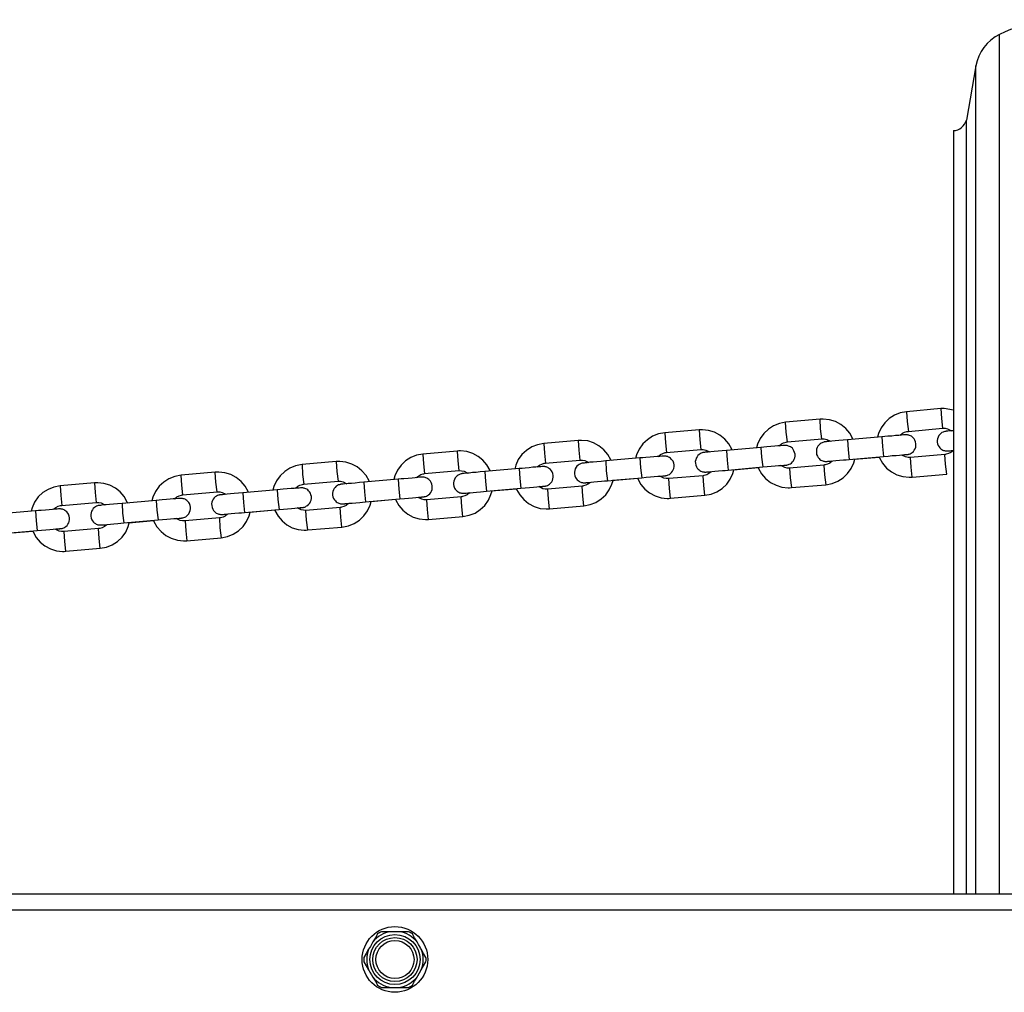
# Model space of a CAD drawing. Units: inches. Extents: x 72.1 to 143.2, y 96.8 to 182.3.
# Drawn here: x 88.8 to 91.8, y 130.4 to 133.3 of the extents above; entities that cross this region are included whole.
import ezdxf

# ---------------------------------------------------------------- set-up
doc = ezdxf.new("R2010")
doc.units = ezdxf.units.IN
doc.header["$MEASUREMENT"] = 0
doc.layers.add('Ebene 1', color=7, linetype='Continuous')

# ---------------------------------------------------------------- blocks, each defined once
blk = doc.blocks.new('block 2')
at = {"layer": 'Ebene 1', "color": 179, "lineweight": 25, "true_color": 0x1a171b}
for points in [[(91.776, 131.8748), (91.776, 132.6255), (91.776, 133.1157), (91.776, 133.2856)], [(91.704, 133.1895), (91.675, 133.0248)], [(91.704, 131.8269), (91.704, 132.5521), (91.704, 133.0248), (91.704, 133.1895)], [(91.675, 131.7446), (91.675, 132.4257), (91.675, 132.8701), (91.675, 133.0248)], [(91.6354, 132.9924), (91.6354, 132.8811), (91.6354, 132.5566), (91.6354, 132.0471), (91.6354, 131.3984), (91.6354, 130.6673)], [(91.493, 132.1363), (91.4735, 132.1325), (91.4559, 132.1256), (91.4401, 132.1156), (91.4263, 132.1025), (91.4153, 132.087), (91.4072, 132.0698), (91.4041, 132.0584)], [(91.5973, 132.1456), (91.493, 132.1363)], [(91.493, 132.1363), (91.4947, 132.1063), (91.4983, 132.0763)], [(91.6354, 132.1411), (91.6077, 132.1459), (91.6027, 132.1459), (91.5973, 132.1456)], [(91.5973, 132.1456), (91.5991, 132.1156), (91.6027, 132.0856)], [(91.2291, 132.1132), (91.1243, 132.1039)], [(91.3303, 132.0515), (91.329, 132.054), (91.3197, 132.0708), (91.3074, 132.085), (91.2926, 132.097), (91.2761, 132.106), (91.258, 132.1111), (91.239, 132.1136), (91.2341, 132.1136), (91.2291, 132.1132)], [(91.2344, 132.0533), (91.2308, 132.0836), (91.2291, 132.1132)], [(90.8604, 132.0808), (90.756, 132.0719)], [(90.9617, 132.0192), (90.9605, 132.0219), (90.951, 132.0388), (90.9392, 132.0529), (90.9243, 132.0646), (90.9076, 132.0736), (90.8894, 132.0791), (90.8708, 132.0815), (90.8658, 132.0815), (90.8604, 132.0808)], [(90.8604, 132.0808), (90.8625, 132.0509), (90.8658, 132.0209)], [(91.1243, 132.1039), (91.1052, 132.1005), (91.0876, 132.0932), (91.0718, 132.0829), (91.0577, 132.0701), (91.0466, 132.055), (91.0389, 132.0374), (91.0354, 132.026)], [(91.1297, 132.0443), (91.1264, 132.0743), (91.1243, 132.1039)], [(91.4731, 132.0646), (91.4804, 132.0705), (91.4869, 132.0739), (91.494, 132.076), (91.4961, 132.0763), (91.4983, 132.0763)], [(91.4983, 132.0763), (91.6027, 132.0856)], [(91.6351, 132.0784), (91.6333, 132.0784), (91.6249, 132.0777), (91.6185, 132.077), (91.6165, 132.0767), (91.6144, 132.0767), (91.6135, 132.0767), (91.6125, 132.0763), (91.6122, 132.0763), (91.6118, 132.0763), (91.6111, 132.0763), (91.6108, 132.076), (91.6101, 132.076), (91.6094, 132.076), (91.6065, 132.0753), (91.6041, 132.0743), (91.6004, 132.0726), (91.5973, 132.0701), (91.5942, 132.0667), (91.5913, 132.0633), (91.5889, 132.0591), (91.5872, 132.054), (91.5861, 132.0488), (91.5865, 132.0436), (91.5875, 132.0381), (91.5896, 132.0329), (91.5917, 132.0292), (91.5946, 132.026), (91.5973, 132.0233), (91.6003, 132.0212), (91.603, 132.0195), (91.6058, 132.0185), (91.608, 132.0178), (91.6104, 132.0171), (91.6125, 132.0167), (91.6144, 132.0167), (91.6151, 132.0167), (91.6158, 132.0167), (91.6165, 132.0167), (91.6168, 132.0167), (91.6171, 132.0167), (91.6175, 132.0167), (91.6178, 132.0167), (91.6182, 132.0167), (91.6189, 132.0167), (91.6196, 132.0167), (91.6239, 132.0171), (91.6306, 132.0178), (91.6333, 132.0178)], [(91.6027, 132.0856), (91.6104, 132.0856), (91.6178, 132.0843), (91.6295, 132.0784)], [(90.4922, 132.0484), (90.3872, 132.0395)], [(90.5934, 131.9871), (90.5921, 131.9899), (90.5828, 132.0061), (90.5704, 132.0205), (90.5555, 132.0326), (90.539, 132.0416), (90.5211, 132.0471), (90.5023, 132.0488), (90.4971, 132.0488), (90.4922, 132.0484)], [(90.4922, 132.0484), (90.4939, 132.0188), (90.4973, 131.9888)], [(90.756, 132.0719), (90.7366, 132.0684), (90.719, 132.0612), (90.7032, 132.0509), (90.6894, 132.0381), (90.6784, 132.0223), (90.6703, 132.005), (90.6672, 131.994)], [(90.756, 132.0719), (90.7578, 132.0419), (90.7614, 132.0119)], [(91.1297, 132.0443), (91.2344, 132.0533)], [(91.3129, 132.0505), (91.2993, 132.0491), (91.2866, 132.0481), (91.2752, 132.0471), (91.2651, 132.0464), (91.2566, 132.0453), (91.2502, 132.045), (91.2478, 132.0447), (91.2459, 132.0443), (91.2451, 132.0443), (91.2442, 132.0443), (91.2439, 132.0443), (91.2432, 132.044), (91.2428, 132.044), (91.2425, 132.044), (91.2415, 132.044), (91.2408, 132.0436), (91.2382, 132.0429), (91.2358, 132.0419), (91.2323, 132.0402), (91.2291, 132.0381), (91.2254, 132.0347), (91.2227, 132.0312), (91.2203, 132.0267), (91.2185, 132.0219), (91.2179, 132.0167), (91.2179, 132.0112), (91.2187, 132.0057), (91.221, 132.0006), (91.2234, 131.9968), (91.2263, 131.9933), (91.2287, 131.9909), (91.232, 131.9888), (91.2344, 131.9875), (91.2372, 131.9864), (91.2397, 131.9854), (91.2421, 131.9851), (91.2439, 131.9847), (91.2458, 131.9847), (91.2466, 131.9844), (91.2475, 131.9844), (91.2478, 131.9844), (91.2482, 131.9844), (91.2485, 131.9844), (91.2489, 131.9844), (91.2492, 131.9844), (91.2496, 131.9844), (91.2502, 131.9847), (91.2513, 131.9847), (91.2554, 131.9851), (91.262, 131.9854), (91.2651, 131.9857)], [(91.2344, 132.0533), (91.2421, 132.0533), (91.2496, 132.0515), (91.2608, 132.046)], [(91.4175, 132.0598), (91.3129, 132.0505)], [(91.3129, 132.0505), (91.3148, 132.0205), (91.3183, 131.9906)], [(91.4795, 132.0043), (91.4892, 132.0054), (91.4914, 132.0054), (91.4933, 132.0057), (91.4943, 132.0057), (91.4952, 132.0057), (91.4954, 132.0061), (91.4961, 132.0061), (91.4966, 132.0061), (91.4973, 132.0061), (91.4979, 132.0064), (91.4986, 132.0064), (91.501, 132.0071), (91.5038, 132.0081), (91.5071, 132.0099), (91.5102, 132.0123), (91.5138, 132.0154), (91.5165, 132.0188), (91.5191, 132.0233), (91.5209, 132.0281), (91.5215, 132.0336), (91.5215, 132.0388), (91.5205, 132.0443), (91.5184, 132.0495), (91.5159, 132.0533), (91.5131, 132.0567), (91.5105, 132.0591), (91.5074, 132.0612), (91.5048, 132.0626), (91.5021, 132.0639), (91.4997, 132.0646), (91.4973, 132.065), (91.4954, 132.0653), (91.4936, 132.0657), (91.4926, 132.0657), (91.4919, 132.0657), (91.4914, 132.0657), (91.4912, 132.0657), (91.4907, 132.0657), (91.4905, 132.0657), (91.49, 132.0657), (91.4899, 132.0657), (91.4892, 132.0657), (91.488, 132.0653), (91.4838, 132.0653), (91.4774, 132.0646), (91.4694, 132.0639), (91.4594, 132.0633), (91.4482, 132.0622), (91.4356, 132.0612), (91.4266, 132.0605), (91.4175, 132.0598)], [(91.4175, 132.0598), (91.4192, 132.0298), (91.4227, 131.9999)], [(90.1235, 132.0164), (90.019, 132.0071)], [(90.2246, 131.9547), (90.2236, 131.9575), (90.2141, 131.974), (90.2021, 131.9885), (90.1873, 132.0002), (90.1707, 132.0088), (90.1525, 132.0147), (90.1337, 132.0167), (90.1289, 132.0167), (90.1235, 132.0164)], [(90.1235, 132.0164), (90.1256, 131.9864), (90.1289, 131.9568)], [(90.3872, 132.0395), (90.3683, 132.0357), (90.3507, 132.0288), (90.3349, 132.0185), (90.3209, 132.0054), (90.3097, 131.9902), (90.302, 131.973), (90.2987, 131.9616)], [(90.3872, 132.0395), (90.3895, 132.0095), (90.3926, 131.9799)], [(90.7614, 132.0119), (90.8658, 132.0209)], [(90.9443, 132.0181), (90.9311, 132.0171), (90.9183, 132.0161), (90.9066, 132.015), (90.8964, 132.014), (90.8878, 132.0133), (90.8816, 132.0126), (90.8796, 132.0126), (90.8775, 132.0123), (90.8766, 132.0123), (90.8756, 132.0119), (90.8752, 132.0119), (90.8749, 132.0119), (90.8742, 132.0119), (90.8739, 132.0119), (90.873, 132.0116), (90.8723, 132.0116), (90.8696, 132.0109), (90.8671, 132.0095), (90.8635, 132.0078), (90.8604, 132.0057), (90.8572, 132.0026), (90.8544, 131.9988), (90.852, 131.9947), (90.8503, 131.9895), (90.8491, 131.9844), (90.8496, 131.9792), (90.8504, 131.9733), (90.8527, 131.9685), (90.8547, 131.9644), (90.8575, 131.9613), (90.8604, 131.9589), (90.8632, 131.9568), (90.8661, 131.9554), (90.8689, 131.954), (90.8715, 131.9534), (90.8735, 131.9527), (90.8756, 131.9527), (90.8775, 131.952), (90.8782, 131.952), (90.8789, 131.952), (90.8796, 131.952), (90.8797, 131.952), (90.8802, 131.952), (90.8806, 131.952), (90.8809, 131.952), (90.8813, 131.952), (90.882, 131.952), (90.8827, 131.952), (90.887, 131.9527), (90.8937, 131.9534), (90.8964, 131.9534)], [(90.8658, 132.0209), (90.8735, 132.0209), (90.8813, 132.0195), (90.893, 132.0136)], [(91.0492, 132.0274), (90.9443, 132.0181)], [(90.9443, 132.0181), (90.946, 131.9882), (90.9497, 131.9585)], [(91.1109, 131.9723), (91.1207, 131.973), (91.1231, 131.9733), (91.125, 131.9733), (91.1257, 131.9737), (91.1267, 131.9737), (91.1271, 131.9737), (91.1278, 131.9737), (91.1283, 131.974), (91.1285, 131.974), (91.1291, 131.974), (91.1298, 131.9744), (91.1328, 131.9751), (91.1352, 131.9761), (91.1388, 131.9778), (91.1419, 131.9799), (91.1452, 131.9833), (91.1483, 131.9868), (91.1503, 131.9913), (91.1522, 131.9961), (91.1533, 132.0012), (91.1529, 132.0068), (91.1517, 132.0123), (91.1496, 132.0174), (91.1476, 132.0209), (91.1448, 132.0247), (91.1419, 132.0271), (91.1391, 132.0292), (91.1362, 132.0305), (91.1335, 132.0316), (91.1314, 132.0323), (91.129, 132.0329), (91.1271, 132.0333), (91.125, 132.0333), (91.1243, 132.0333), (91.1236, 132.0336), (91.1229, 132.0336), (91.1224, 132.0333), (91.1223, 132.0333), (91.1217, 132.0333), (91.1216, 132.0333), (91.1211, 132.0333), (91.1204, 132.0333), (91.1197, 132.0333), (91.1155, 132.0329), (91.1088, 132.0326), (91.1007, 132.0319), (91.0911, 132.0309), (91.0795, 132.0302), (91.0671, 132.0292), (91.058, 132.0281), (91.0492, 132.0274)], [(91.0492, 132.0274), (91.0509, 131.9975), (91.0544, 131.9678)], [(91.1045, 132.0323), (91.1116, 132.0381), (91.1183, 132.0416), (91.1257, 132.0436), (91.1278, 132.044), (91.1297, 132.0443)], [(91.6344, 132.0174), (91.6277, 132.0123), (91.6209, 132.0085), (91.6135, 132.0064), (91.6118, 132.0061), (91.6097, 132.0057)], [(91.6202, 132.0171), (91.6209, 132.0171), (91.6216, 132.0171), (91.6249, 132.0174), (91.629, 132.0178), (91.6337, 132.0181)], [(89.8564, 131.9227), (89.855, 131.9255), (89.8459, 131.9416), (89.8334, 131.9561), (89.8186, 131.9682), (89.8021, 131.9768), (89.784, 131.9826), (89.7654, 131.9847), (89.7601, 131.9844), (89.7552, 131.9844)], [(90.019, 132.0071), (89.9997, 132.0037), (89.9819, 131.9968), (89.9661, 131.9864), (89.9525, 131.9733), (89.9415, 131.9578), (89.9334, 131.941), (89.9301, 131.9292)], [(90.019, 132.0071), (90.0209, 131.9771), (90.0243, 131.9475)], [(90.3926, 131.9799), (90.4973, 131.9888)], [(90.576, 131.9861), (90.5623, 131.9847), (90.5495, 131.9837), (90.5383, 131.9826), (90.5282, 131.982), (90.5195, 131.9809), (90.5133, 131.9806), (90.5108, 131.9799), (90.509, 131.9799), (90.5083, 131.9799), (90.5073, 131.9799), (90.507, 131.9799), (90.5061, 131.9799), (90.5059, 131.9795), (90.5054, 131.9795), (90.5047, 131.9795), (90.5039, 131.9792), (90.5013, 131.9782), (90.4989, 131.9771), (90.4953, 131.9754), (90.4922, 131.9733), (90.4885, 131.9702), (90.4858, 131.9668), (90.4834, 131.962), (90.4815, 131.9575), (90.4808, 131.952), (90.4808, 131.9465), (90.482, 131.9413), (90.4841, 131.9361), (90.4865, 131.9323), (90.4892, 131.9289), (90.4918, 131.9265), (90.4949, 131.9244), (90.4973, 131.923), (90.5002, 131.9217), (90.5027, 131.921), (90.5052, 131.9203), (90.507, 131.9199), (90.5087, 131.9199), (90.5097, 131.9199), (90.5106, 131.9196), (90.5108, 131.9196), (90.5113, 131.9196), (90.5114, 131.9196), (90.512, 131.9199), (90.5121, 131.9199), (90.5126, 131.9199), (90.5133, 131.9199), (90.5144, 131.9199), (90.5185, 131.9203), (90.5252, 131.9206), (90.5282, 131.921)], [(90.4973, 131.9888), (90.5052, 131.9888), (90.5126, 131.9871), (90.5242, 131.9816)], [(90.6804, 131.9954), (90.576, 131.9861)], [(90.576, 131.9861), (90.5778, 131.9561), (90.5814, 131.9261)], [(90.7426, 131.9399), (90.7521, 131.941), (90.7547, 131.941), (90.7564, 131.9413), (90.7574, 131.9413), (90.7581, 131.9413), (90.7585, 131.9416), (90.7591, 131.9416), (90.7595, 131.9416), (90.7602, 131.9416), (90.7609, 131.942), (90.7616, 131.942), (90.7641, 131.9427), (90.7669, 131.9437), (90.7702, 131.9454), (90.7733, 131.9475), (90.7769, 131.9506), (90.7796, 131.9547), (90.7821, 131.9589), (90.784, 131.9637), (90.7846, 131.9692), (90.7846, 131.9744), (90.7834, 131.9799), (90.7814, 131.9851), (90.779, 131.9888), (90.776, 131.9919), (90.7736, 131.9947), (90.7705, 131.9968), (90.7679, 131.9981), (90.7652, 131.9995), (90.7628, 132.0002), (90.7602, 132.0009), (90.7585, 132.0009), (90.7567, 132.0012), (90.7555, 132.0012), (90.7548, 132.0012), (90.7547, 132.0012), (90.7542, 132.0012), (90.7538, 132.0012), (90.7535, 132.0012), (90.7531, 132.0012), (90.7528, 132.0012), (90.7521, 132.0012), (90.7514, 132.0012), (90.7467, 132.0009), (90.7405, 132.0002), (90.7324, 131.9995), (90.7225, 131.9988), (90.7113, 131.9978), (90.6985, 131.9968), (90.6897, 131.9961), (90.6804, 131.9954)], [(90.6804, 131.9954), (90.6823, 131.9651), (90.6858, 131.9351)], [(90.7362, 132.0002), (90.7433, 132.0057), (90.75, 132.0092), (90.7571, 132.0116), (90.7591, 132.0119), (90.7614, 132.0119)], [(91.2657, 131.9854), (91.259, 131.9799), (91.2523, 131.9761), (91.2452, 131.974), (91.2432, 131.974), (91.2411, 131.9737)], [(91.2465, 131.9137), (91.2657, 131.9175), (91.2833, 131.9248), (91.2993, 131.9348), (91.3129, 131.9478), (91.324, 131.963), (91.3321, 131.9806), (91.3353, 131.9913)], [(91.2516, 131.9847), (91.2523, 131.9847), (91.2533, 131.9851), (91.2566, 131.9851), (91.2608, 131.9857), (91.2682, 131.9864), (91.2771, 131.9871), (91.288, 131.9882), (91.3004, 131.9892), (91.3092, 131.9899), (91.3183, 131.9906)], [(91.3183, 131.9906), (91.4227, 131.9999)], [(91.334, 131.9916), (91.4098, 131.9981)], [(91.4092, 131.9981), (91.4104, 131.9961), (91.4196, 131.9795), (91.432, 131.9647), (91.4466, 131.9534), (91.4633, 131.9441), (91.4812, 131.9389), (91.5004, 131.9365), (91.5054, 131.9365), (91.5102, 131.9372)], [(91.4227, 131.9999), (91.4365, 132.0012), (91.4492, 132.0023), (91.4609, 132.0033), (91.4714, 132.004), (91.4804, 132.0047), (91.4869, 132.0054), (91.49, 132.0054), (91.4919, 132.0057), (91.4926, 132.0057), (91.493, 132.0057)], [(91.5048, 131.9968), (91.4973, 131.9968), (91.4899, 131.9985), (91.4781, 132.0043)], [(91.6097, 132.0057), (91.5048, 131.9968)], [(91.5102, 131.9372), (91.5071, 131.9671), (91.5048, 131.9968)], [(91.6151, 131.9461), (91.6115, 131.9761), (91.6097, 132.0057)], [(89.6507, 131.9751), (89.6312, 131.9713), (89.6137, 131.964), (89.5978, 131.954), (89.584, 131.941), (89.5728, 131.9258), (89.5651, 131.9086), (89.5618, 131.8972)], [(89.7552, 131.9844), (89.6507, 131.9751)], [(89.6507, 131.9751), (89.6524, 131.9451), (89.6557, 131.9151)], [(89.7552, 131.9844), (89.757, 131.9544), (89.7604, 131.9244)], [(90.0243, 131.9475), (90.1289, 131.9568)], [(90.1289, 131.9568), (90.1364, 131.9565), (90.1444, 131.9551), (90.1559, 131.9489)], [(90.3121, 131.9627), (90.2074, 131.9537)], [(90.3743, 131.9079), (90.3838, 131.9086), (90.3862, 131.9089), (90.3881, 131.9093), (90.3888, 131.9093), (90.3898, 131.9093), (90.3902, 131.9093), (90.3909, 131.9093), (90.3912, 131.9096), (90.3916, 131.9096), (90.3922, 131.9096), (90.3933, 131.91), (90.3959, 131.9106), (90.3983, 131.9117), (90.4017, 131.9134), (90.405, 131.9155), (90.4083, 131.9186), (90.4114, 131.9224), (90.4138, 131.9268), (90.4152, 131.9313), (90.4164, 131.9365), (90.4164, 131.9423), (90.4148, 131.9475), (90.4127, 131.9527), (90.4107, 131.9565), (90.4077, 131.9599), (90.405, 131.9623), (90.4022, 131.9644), (90.3993, 131.9658), (90.3965, 131.9671), (90.3945, 131.9682), (90.3919, 131.9685), (90.3902, 131.9689), (90.3881, 131.9689), (90.3872, 131.9692), (90.3866, 131.9692), (90.3859, 131.9692), (90.3855, 131.9692), (90.3852, 131.9692), (90.3852, 131.9692), (90.3845, 131.9692), (90.3841, 131.9692), (90.3835, 131.9689), (90.3828, 131.9689), (90.3785, 131.9685), (90.3717, 131.9682), (90.3636, 131.9675), (90.3542, 131.9668), (90.3425, 131.9654), (90.3302, 131.9644), (90.3214, 131.9637), (90.3121, 131.9627)], [(90.3121, 131.9627), (90.314, 131.9327), (90.3175, 131.9031)], [(90.3676, 131.9678), (90.3747, 131.9737), (90.3814, 131.9768), (90.3888, 131.9792), (90.3909, 131.9795), (90.3926, 131.9799)], [(90.8782, 131.8817), (90.8971, 131.8851), (90.915, 131.8924), (90.9311, 131.9024), (90.9447, 131.9155), (90.9557, 131.931), (90.9634, 131.9478), (90.9665, 131.9589)], [(90.8833, 131.9527), (90.884, 131.9527), (90.8847, 131.9527), (90.8878, 131.9527), (90.8921, 131.9534), (90.8995, 131.954), (90.9088, 131.9547), (90.9197, 131.9558), (90.9317, 131.9568), (90.9405, 131.9575), (90.9497, 131.9585)], [(90.9497, 131.9585), (91.0544, 131.9678)], [(90.9652, 131.9592), (91.0415, 131.9658)], [(91.041, 131.9658), (91.0418, 131.9633), (91.0513, 131.9472), (91.0633, 131.9327), (91.0782, 131.9206), (91.095, 131.912), (91.113, 131.9065), (91.1317, 131.9044), (91.1366, 131.9044), (91.1419, 131.9051)], [(91.0544, 131.9678), (91.0678, 131.9689), (91.0806, 131.9699), (91.0926, 131.9709), (91.1031, 131.972), (91.1119, 131.9727), (91.1186, 131.973), (91.1216, 131.9733), (91.1236, 131.9733), (91.1243, 131.9733), (91.1243, 131.9737)], [(91.1366, 131.9644), (91.129, 131.9644), (91.1216, 131.9664), (91.1095, 131.972)], [(91.2411, 131.9737), (91.1366, 131.9644)], [(91.1366, 131.9644), (91.1385, 131.9344), (91.1419, 131.9051)], [(91.2411, 131.9737), (91.2432, 131.9437), (91.2465, 131.9137)], [(89.2821, 131.9427), (89.2628, 131.9392), (89.245, 131.932), (89.2292, 131.9217), (89.2154, 131.9089), (89.2045, 131.8934), (89.1965, 131.8762), (89.1932, 131.8648)], [(89.3864, 131.952), (89.2821, 131.9427)], [(89.2874, 131.8831), (89.284, 131.9127), (89.2821, 131.9427)], [(89.4877, 131.8903), (89.4867, 131.8931), (89.4776, 131.9096), (89.4652, 131.9241), (89.4504, 131.9358), (89.4338, 131.9447), (89.4154, 131.9499), (89.3968, 131.952), (89.3918, 131.952), (89.3864, 131.952)], [(89.3918, 131.8924), (89.3885, 131.9217), (89.3864, 131.952)], [(89.9435, 131.9306), (89.8391, 131.9217)], [(90.0055, 131.8752), (90.0152, 131.8762), (90.0176, 131.8765), (90.0193, 131.8765), (90.0205, 131.8765), (90.0212, 131.8769), (90.0216, 131.8769), (90.0222, 131.8769), (90.0226, 131.8769), (90.0233, 131.8769), (90.024, 131.8776), (90.0247, 131.8776), (90.0272, 131.8783), (90.03, 131.8793), (90.0333, 131.881), (90.0364, 131.8834), (90.04, 131.8862), (90.0427, 131.89), (90.0451, 131.8944), (90.0469, 131.8993), (90.0476, 131.9044), (90.0476, 131.91), (90.0465, 131.9155), (90.0445, 131.9203), (90.042, 131.9244), (90.0395, 131.9275), (90.0367, 131.9299), (90.034, 131.932), (90.031, 131.9337), (90.0283, 131.9348), (90.0259, 131.9358), (90.0233, 131.9365), (90.0216, 131.9365), (90.0198, 131.9365), (90.019, 131.9365), (90.0179, 131.9365), (90.0176, 131.9365), (90.0172, 131.9365), (90.0169, 131.9365), (90.0166, 131.9365), (90.0162, 131.9365), (90.0159, 131.9365), (90.0152, 131.9365), (90.0145, 131.9365), (90.0098, 131.9365), (90.0035, 131.9358), (89.9954, 131.9348), (89.9859, 131.9341), (89.9742, 131.933), (89.9614, 131.932), (89.9526, 131.9313), (89.9435, 131.9306)], [(89.9435, 131.9306), (89.9458, 131.9006), (89.9489, 131.8707)], [(89.9993, 131.9358), (90.0062, 131.9413), (90.0129, 131.9447), (90.0202, 131.9468), (90.0222, 131.9472), (90.0243, 131.9475)], [(90.2074, 131.9537), (90.194, 131.9527), (90.1812, 131.9513), (90.1697, 131.9506), (90.1595, 131.9492), (90.1509, 131.9485), (90.1445, 131.9478), (90.1425, 131.9478), (90.1404, 131.9475), (90.1397, 131.9475), (90.139, 131.9475), (90.1383, 131.9472), (90.1378, 131.9472), (90.1377, 131.9472), (90.137, 131.9472), (90.1363, 131.9468), (90.1354, 131.9468), (90.1327, 131.9461), (90.1302, 131.9451), (90.1266, 131.9434), (90.1235, 131.9413), (90.1203, 131.9382), (90.1175, 131.9344), (90.1151, 131.9299), (90.1132, 131.9251), (90.1122, 131.9196), (90.1125, 131.9144), (90.1135, 131.9089), (90.1158, 131.9037), (90.1178, 131.9), (90.1206, 131.8969), (90.1235, 131.8944), (90.1263, 131.8924), (90.129, 131.8907), (90.132, 131.8893), (90.1344, 131.8886), (90.1364, 131.8879), (90.1385, 131.8879), (90.1404, 131.8876), (90.1411, 131.8876), (90.1421, 131.8876), (90.1425, 131.8876), (90.1428, 131.8876), (90.1432, 131.8876), (90.1437, 131.8876), (90.1439, 131.8876), (90.1444, 131.8876), (90.1451, 131.8876), (90.1457, 131.8876), (90.1499, 131.8879), (90.1566, 131.8886), (90.1595, 131.8889)], [(90.2074, 131.9537), (90.2095, 131.9237), (90.2128, 131.8941)], [(90.5094, 131.8497), (90.5288, 131.8531), (90.5464, 131.86), (90.5623, 131.8703), (90.576, 131.8834), (90.5871, 131.8986), (90.5952, 131.9158), (90.5983, 131.9268)], [(90.5147, 131.9199), (90.5154, 131.9199), (90.5164, 131.9203), (90.5195, 131.9206), (90.5238, 131.921), (90.5313, 131.9217), (90.54, 131.9227), (90.5514, 131.9237), (90.5635, 131.9248), (90.5722, 131.9255), (90.5814, 131.9261)], [(90.5814, 131.9261), (90.6858, 131.9351)], [(90.5969, 131.9272), (90.6727, 131.9337)], [(90.6723, 131.9334), (90.6735, 131.9313), (90.6827, 131.9148), (90.6951, 131.9003), (90.7097, 131.8886), (90.7264, 131.88), (90.7447, 131.8741), (90.7635, 131.8721), (90.7683, 131.8721), (90.7733, 131.8724)], [(90.6858, 131.9351), (90.6995, 131.9365), (90.7123, 131.9379), (90.7238, 131.9389), (90.7345, 131.9396), (90.7433, 131.9403), (90.75, 131.941), (90.7531, 131.941), (90.7548, 131.9413), (90.7555, 131.9413), (90.756, 131.9413)], [(90.7683, 131.9323), (90.7602, 131.9323), (90.7528, 131.9337), (90.7412, 131.9399)], [(90.8728, 131.9413), (90.7683, 131.9323)], [(90.7733, 131.8724), (90.7702, 131.9024), (90.7683, 131.9323)], [(90.8978, 131.9534), (90.8907, 131.9475), (90.884, 131.9441), (90.8766, 131.942), (90.8749, 131.9416), (90.8728, 131.9413)], [(90.8782, 131.8817), (90.8746, 131.9117), (90.8728, 131.9413)], [(91.5102, 131.9372), (91.6151, 131.9461)], [(88.9138, 131.9106), (88.8943, 131.9065), (88.8767, 131.8996), (88.8609, 131.8896), (88.8471, 131.8765), (88.8357, 131.861), (88.8282, 131.8438), (88.8249, 131.8328)], [(89.0182, 131.9196), (88.9138, 131.9106)], [(88.9138, 131.9106), (88.9157, 131.8807), (88.9188, 131.8507)], [(89.1195, 131.8579), (89.1181, 131.861), (89.1089, 131.8776), (89.0965, 131.8917), (89.0821, 131.9034), (89.065, 131.9124), (89.0471, 131.9179), (89.0283, 131.9199), (89.0232, 131.9199), (89.0182, 131.9196)], [(89.0182, 131.9196), (89.0201, 131.8896), (89.0235, 131.8597)], [(89.5752, 131.8982), (89.4705, 131.8889)], [(89.6373, 131.8431), (89.6469, 131.8438), (89.6493, 131.8441), (89.651, 131.8445), (89.6517, 131.8445), (89.6529, 131.8445), (89.6533, 131.8445), (89.654, 131.8448), (89.6543, 131.8448), (89.6546, 131.8448), (89.6553, 131.8448), (89.6564, 131.8452), (89.659, 131.8459), (89.6614, 131.8469), (89.6648, 131.849), (89.6679, 131.851), (89.6715, 131.8541), (89.6745, 131.8576), (89.6769, 131.8624), (89.6782, 131.8669), (89.6793, 131.8721), (89.6793, 131.8776), (89.6779, 131.8831), (89.6762, 131.8882), (89.6738, 131.892), (89.6708, 131.8955), (89.6679, 131.8979), (89.6652, 131.9), (89.6624, 131.9013), (89.6596, 131.9027), (89.6576, 131.9034), (89.655, 131.9037), (89.6533, 131.9044), (89.6515, 131.9044), (89.6503, 131.9044), (89.6497, 131.9044), (89.6493, 131.9044), (89.6486, 131.9044), (89.6483, 131.9044), (89.6483, 131.9044), (89.6476, 131.9044), (89.6476, 131.9044), (89.6466, 131.9044), (89.6459, 131.9044), (89.6416, 131.9037), (89.6348, 131.9034), (89.6267, 131.9027), (89.6173, 131.902), (89.6056, 131.901), (89.5932, 131.9), (89.5844, 131.8993), (89.5752, 131.8982)], [(89.5752, 131.8982), (89.577, 131.8683), (89.5806, 131.8386)], [(89.6305, 131.9034), (89.6378, 131.9093), (89.6445, 131.9127), (89.6517, 131.9148), (89.654, 131.9151), (89.6557, 131.9151)], [(89.6557, 131.9151), (89.7604, 131.9244)], [(89.8391, 131.9217), (89.8254, 131.9203), (89.8126, 131.9189), (89.8014, 131.9179), (89.7912, 131.9172), (89.7826, 131.9165), (89.7763, 131.9158), (89.7738, 131.9155), (89.7721, 131.9155), (89.7714, 131.9151), (89.7702, 131.9151), (89.7701, 131.9151), (89.7694, 131.9151), (89.7689, 131.9151), (89.7685, 131.9148), (89.7678, 131.9148), (89.7668, 131.9144), (89.7644, 131.9137), (89.762, 131.9131), (89.7583, 131.9113), (89.7552, 131.9089), (89.7516, 131.9058), (89.7489, 131.902), (89.7465, 131.8979), (89.7446, 131.8931), (89.7439, 131.8876), (89.7439, 131.882), (89.7449, 131.8765), (89.7471, 131.8714), (89.7496, 131.8679), (89.7523, 131.8645), (89.7547, 131.8617), (89.758, 131.86), (89.7604, 131.8583), (89.7633, 131.8572), (89.7658, 131.8566), (89.7682, 131.8559), (89.7701, 131.8555), (89.7718, 131.8555), (89.7728, 131.8555), (89.7735, 131.8555), (89.7738, 131.8555), (89.7742, 131.8555), (89.7745, 131.8555), (89.7749, 131.8555), (89.7752, 131.8555), (89.7756, 131.8555), (89.7768, 131.8555), (89.7775, 131.8555), (89.7816, 131.8559), (89.7883, 131.8562), (89.7912, 131.8566)], [(89.7604, 131.9244), (89.7682, 131.9244), (89.7756, 131.9227), (89.7876, 131.9168)], [(89.8391, 131.9217), (89.8409, 131.8917), (89.8445, 131.8617)], [(90.1411, 131.8169), (90.1602, 131.8211), (90.1781, 131.8276), (90.194, 131.8379), (90.2078, 131.851), (90.2188, 131.8665), (90.2265, 131.8838), (90.2296, 131.8948)], [(90.2128, 131.8941), (90.3175, 131.9031)], [(90.2283, 131.8948), (90.3044, 131.9013)], [(90.304, 131.9013), (90.3047, 131.8993), (90.3142, 131.8827), (90.3266, 131.8683), (90.3411, 131.8562), (90.3581, 131.8476), (90.3761, 131.8417), (90.3948, 131.84), (90.4, 131.84), (90.405, 131.8404)], [(90.3175, 131.9031), (90.3309, 131.9044), (90.3437, 131.9051), (90.3556, 131.9065), (90.3662, 131.9072), (90.375, 131.9079), (90.3817, 131.9086), (90.3845, 131.9089), (90.3866, 131.9089), (90.3872, 131.9093), (90.3872, 131.9093)], [(90.3997, 131.9), (90.3919, 131.9), (90.3845, 131.9017), (90.3724, 131.9079)], [(90.504, 131.9093), (90.3997, 131.9)], [(90.405, 131.8404), (90.4015, 131.87), (90.3997, 131.9)], [(90.5295, 131.921), (90.5221, 131.9151), (90.5154, 131.912), (90.5083, 131.91), (90.5061, 131.9096), (90.504, 131.9093)], [(90.5094, 131.8497), (90.5061, 131.8793), (90.504, 131.9093)], [(91.1419, 131.9051), (91.2465, 131.9137)], [(89.2066, 131.8662), (89.1022, 131.8569)], [(89.2686, 131.8107), (89.2783, 131.8118), (89.2807, 131.8121), (89.2824, 131.8121), (89.2834, 131.8121), (89.2841, 131.8125), (89.2848, 131.8125), (89.2853, 131.8125), (89.2855, 131.8125), (89.2864, 131.8128), (89.2871, 131.8128), (89.2877, 131.8131), (89.2902, 131.8138), (89.2931, 131.8145), (89.2962, 131.8162), (89.2995, 131.819), (89.3029, 131.8221), (89.3057, 131.8255), (89.3082, 131.8297), (89.31, 131.8348), (89.3107, 131.84), (89.3107, 131.8452), (89.3096, 131.851), (89.3076, 131.8562), (89.3053, 131.8597), (89.3026, 131.8631), (89.2996, 131.8655), (89.2969, 131.8676), (89.2941, 131.8693), (89.2914, 131.8703), (89.2888, 131.871), (89.2864, 131.8717), (89.2846, 131.8721), (89.2828, 131.8721), (89.2821, 131.8721), (89.281, 131.8721), (89.2807, 131.8721), (89.2803, 131.8721), (89.28, 131.8721), (89.2796, 131.8721), (89.2793, 131.8721), (89.279, 131.8721), (89.2783, 131.8721), (89.2776, 131.8721), (89.2729, 131.8717), (89.2666, 131.871), (89.2585, 131.8707), (89.2488, 131.8696), (89.2373, 131.869), (89.2245, 131.8676), (89.2157, 131.8669), (89.2066, 131.8662)], [(89.2066, 131.8662), (89.2087, 131.8362), (89.212, 131.8066)], [(89.2623, 131.871), (89.2693, 131.8765), (89.276, 131.8803), (89.2833, 131.8824), (89.2853, 131.8827), (89.2874, 131.8831)], [(89.2874, 131.8831), (89.3918, 131.8924)], [(89.4705, 131.8889), (89.4571, 131.8879), (89.4443, 131.8869), (89.4326, 131.8858), (89.4224, 131.8848), (89.4144, 131.8841), (89.408, 131.8834), (89.4056, 131.8834), (89.4035, 131.8831), (89.4026, 131.8831), (89.402, 131.8831), (89.4013, 131.8831), (89.4009, 131.8827), (89.4006, 131.8827), (89.3999, 131.8827), (89.3992, 131.8827), (89.3985, 131.8824), (89.3959, 131.8817), (89.3932, 131.8807), (89.3897, 131.8789), (89.3864, 131.8765), (89.3833, 131.8734), (89.3804, 131.87), (89.3782, 131.8655), (89.3763, 131.861), (89.3753, 131.8552), (89.3756, 131.85), (89.3766, 131.8445), (89.3789, 131.8393), (89.3809, 131.8355), (89.3837, 131.8321), (89.3864, 131.8297), (89.3894, 131.8276), (89.3921, 131.8262), (89.3951, 131.8249), (89.3975, 131.8242), (89.3999, 131.8238), (89.4018, 131.8235), (89.4035, 131.8231), (89.4042, 131.8231), (89.4052, 131.8231), (89.4056, 131.8231), (89.4059, 131.8231), (89.4063, 131.8231), (89.4066, 131.8231), (89.4069, 131.8231), (89.4073, 131.8231), (89.408, 131.8231), (89.4087, 131.8235), (89.4133, 131.8238), (89.4197, 131.8242), (89.4224, 131.8245)], [(89.3918, 131.8924), (89.3999, 131.892), (89.4073, 131.8903), (89.4187, 131.8848)], [(89.4705, 131.8889), (89.4726, 131.8593), (89.4758, 131.8293)], [(89.8445, 131.8617), (89.9489, 131.8707)], [(89.86, 131.8624), (89.9358, 131.8693)], [(89.9354, 131.869), (89.9365, 131.8669), (89.9458, 131.8503), (89.958, 131.8359), (89.9728, 131.8242), (89.9893, 131.8152), (90.0078, 131.8097), (90.0265, 131.8076), (90.0314, 131.8076), (90.0364, 131.808)], [(89.9489, 131.8707), (89.9626, 131.8721), (89.9752, 131.8731), (89.9869, 131.8741), (89.9974, 131.8748), (90.0062, 131.8755), (90.0129, 131.8762), (90.0162, 131.8765), (90.0183, 131.8765), (90.0186, 131.8765), (90.019, 131.8765)], [(90.0314, 131.8679), (90.0233, 131.8679), (90.0159, 131.8693), (90.0042, 131.8752)], [(90.1358, 131.8769), (90.0314, 131.8679)], [(90.0364, 131.808), (90.0333, 131.8379), (90.0314, 131.8679)], [(90.1609, 131.8886), (90.1538, 131.8831), (90.1471, 131.8796), (90.1397, 131.8776), (90.1378, 131.8769), (90.1358, 131.8769)], [(90.1411, 131.8169), (90.1377, 131.8469), (90.1358, 131.8769)], [(90.1464, 131.8879), (90.1471, 131.8879), (90.1482, 131.8879), (90.1509, 131.8882), (90.1556, 131.8886), (90.1626, 131.8893), (90.1718, 131.8903), (90.1826, 131.891), (90.1947, 131.8924), (90.2035, 131.8934), (90.2128, 131.8941)], [(90.7733, 131.8724), (90.8782, 131.8817)], [(91.776, 130.6673), (91.776, 131.2922), (91.776, 131.8748)], [(88.9003, 131.7787), (88.9098, 131.7797), (88.9124, 131.7797), (88.9141, 131.7801), (88.9148, 131.7801), (88.9158, 131.7801), (88.9164, 131.7801), (88.9171, 131.7804), (88.9172, 131.7804), (88.9177, 131.7804), (88.9184, 131.7808), (88.9195, 131.7808), (88.9219, 131.7814), (88.9245, 131.7825), (88.9279, 131.7842), (88.9312, 131.7863), (88.9346, 131.7894), (88.9374, 131.7932), (88.94, 131.7976), (88.9413, 131.8021), (88.9424, 131.808), (88.9424, 131.8131), (88.9413, 131.8183), (88.9393, 131.8238), (88.9367, 131.8276), (88.9339, 131.8307), (88.9314, 131.8335), (88.9282, 131.8355), (88.9258, 131.8369), (88.9231, 131.8383), (88.9205, 131.839), (88.9179, 131.8393), (88.9164, 131.8397), (88.9145, 131.84), (88.9134, 131.84), (88.9127, 131.84), (88.9124, 131.84), (88.9117, 131.84), (88.9114, 131.84), (88.9114, 131.84), (88.911, 131.84), (88.9107, 131.84), (88.9096, 131.84), (88.909, 131.84), (88.9047, 131.8397), (88.8979, 131.839), (88.8902, 131.8383), (88.8804, 131.8376), (88.8686, 131.8366), (88.8562, 131.8355), (88.8475, 131.8348), (88.8383, 131.8342)], [(88.8936, 131.839), (88.9007, 131.8445), (88.9074, 131.8483), (88.9148, 131.8503), (88.9171, 131.8507), (88.9188, 131.8507)], [(88.9188, 131.8507), (89.0235, 131.8597)], [(89.1022, 131.8569), (89.0884, 131.8559), (89.076, 131.8545), (89.0643, 131.8538), (89.0542, 131.8528), (89.0457, 131.8521), (89.0394, 131.8514), (89.0369, 131.851), (89.0352, 131.851), (89.0344, 131.851), (89.0333, 131.8507), (89.033, 131.8507), (89.0323, 131.8507), (89.0319, 131.8507), (89.0316, 131.8503), (89.0309, 131.8503), (89.0299, 131.8503), (89.0275, 131.8493), (89.0249, 131.8486), (89.0214, 131.8466), (89.0182, 131.8441), (89.0147, 131.8414), (89.012, 131.8376), (89.0094, 131.8335), (89.008, 131.8283), (89.007, 131.8231), (89.007, 131.8176), (89.008, 131.8121), (89.0101, 131.8073), (89.0127, 131.8035), (89.0154, 131.8001), (89.0178, 131.7976), (89.0209, 131.7956), (89.0235, 131.7939), (89.0263, 131.7928), (89.0288, 131.7921), (89.0313, 131.7914), (89.033, 131.7911), (89.0349, 131.7911), (89.0359, 131.7911), (89.0366, 131.7911), (89.0369, 131.7911), (89.0373, 131.7911), (89.0376, 131.7911), (89.038, 131.7911), (89.0383, 131.7911), (89.0387, 131.7911), (89.0397, 131.7911), (89.0404, 131.7911), (89.0447, 131.7914), (89.0514, 131.7921), (89.0542, 131.7921)], [(89.0235, 131.8597), (89.0313, 131.8597), (89.0387, 131.8583), (89.05, 131.8528)], [(89.1022, 131.8569), (89.1039, 131.8269), (89.1076, 131.7973)], [(89.4758, 131.8293), (89.5806, 131.8386)], [(89.4914, 131.83), (89.5675, 131.8369)], [(89.5671, 131.8369), (89.5678, 131.8348), (89.5775, 131.8183), (89.5897, 131.8035), (89.6042, 131.7918), (89.6211, 131.7828), (89.6391, 131.7777), (89.6577, 131.7756), (89.6631, 131.7756), (89.6679, 131.7759)], [(89.5806, 131.8386), (89.5938, 131.8397), (89.6068, 131.8407), (89.6186, 131.8417), (89.6292, 131.8428), (89.6379, 131.8435), (89.6448, 131.8441), (89.6476, 131.8441), (89.6497, 131.8445), (89.6503, 131.8445), (89.6503, 131.8445)], [(89.6627, 131.8355), (89.655, 131.8359), (89.6476, 131.8373), (89.6355, 131.8431)], [(89.7671, 131.8445), (89.6627, 131.8355)], [(89.6679, 131.7759), (89.6645, 131.8056), (89.6627, 131.8355)], [(89.7926, 131.8566), (89.7856, 131.851), (89.7785, 131.8476), (89.7714, 131.8452), (89.7694, 131.8448), (89.7671, 131.8445)], [(89.7725, 131.7849), (89.7694, 131.8145), (89.7671, 131.8445)], [(89.7725, 131.7849), (89.7919, 131.7887), (89.8095, 131.7956), (89.8254, 131.8059), (89.8391, 131.819), (89.8503, 131.8342), (89.8583, 131.8514), (89.8614, 131.8624)], [(89.7776, 131.8555), (89.7785, 131.8559), (89.7795, 131.8559), (89.7826, 131.8562), (89.7869, 131.8566), (89.7943, 131.8572), (89.8031, 131.8579), (89.8143, 131.859), (89.8264, 131.86), (89.8352, 131.861), (89.8445, 131.8617)], [(90.405, 131.8404), (90.5094, 131.8497)], [(88.8383, 131.8342), (88.7334, 131.8249)], [(88.8383, 131.8342), (88.8401, 131.8042), (88.8437, 131.7742)], [(89.1076, 131.7973), (89.212, 131.8066)], [(89.1231, 131.798), (89.1989, 131.8049)], [(89.1985, 131.8049), (89.1996, 131.8021), (89.2087, 131.7859), (89.2211, 131.7715), (89.2359, 131.7594), (89.2524, 131.7508), (89.2709, 131.7453), (89.2895, 131.7429), (89.2945, 131.7429), (89.2995, 131.7432)], [(89.212, 131.8066), (89.2257, 131.8076), (89.2383, 131.8087), (89.25, 131.8097), (89.2605, 131.8104), (89.2693, 131.8114), (89.276, 131.8118), (89.2793, 131.8121), (89.2814, 131.8121), (89.2817, 131.8121), (89.2821, 131.8121)], [(89.2945, 131.8035), (89.2864, 131.8035), (89.279, 131.8049), (89.2672, 131.8107)], [(89.3988, 131.8125), (89.2945, 131.8035)], [(89.4237, 131.8238), (89.4169, 131.8183), (89.4102, 131.8149), (89.4026, 131.8128), (89.4009, 131.8125), (89.3988, 131.8125)], [(89.3988, 131.8125), (89.4006, 131.7825), (89.4042, 131.7525)], [(89.4042, 131.7525), (89.4237, 131.7563), (89.4412, 131.7635), (89.4571, 131.7732), (89.4709, 131.7863), (89.4819, 131.8018), (89.49, 131.819), (89.4927, 131.83)], [(89.4094, 131.8235), (89.4102, 131.8235), (89.4113, 131.8235), (89.414, 131.8238), (89.4187, 131.8242), (89.4257, 131.8249), (89.4349, 131.8259), (89.4459, 131.8269), (89.4578, 131.828), (89.4665, 131.8286), (89.4758, 131.8293)], [(90.0364, 131.808), (90.1411, 131.8169)], [(91.704, 130.6673), (91.704, 131.2671), (91.704, 131.8269)], [(88.8437, 131.7742), (88.8569, 131.7756), (88.87, 131.7766), (88.8817, 131.7777), (88.8922, 131.7783), (88.901, 131.779), (88.9078, 131.7797), (88.9107, 131.7797), (88.9127, 131.7801), (88.9134, 131.7801), (88.9138, 131.7801)], [(88.9258, 131.7708), (88.9179, 131.7711), (88.9107, 131.7728), (88.8986, 131.7787)], [(89.0306, 131.7801), (88.9258, 131.7708)], [(89.0554, 131.7918), (89.0487, 131.7863), (89.0414, 131.7828), (89.0344, 131.7808), (89.0323, 131.7804), (89.0306, 131.7801)], [(89.0356, 131.7205), (89.0323, 131.7504), (89.0306, 131.7801)], [(89.0356, 131.7205), (89.0549, 131.7239), (89.0724, 131.7311), (89.0884, 131.7411), (89.1022, 131.7542), (89.1134, 131.7697), (89.1212, 131.7866), (89.1244, 131.7976)], [(89.0407, 131.7914), (89.0414, 131.7914), (89.0426, 131.7914), (89.0457, 131.7918), (89.05, 131.7921), (89.0574, 131.7928), (89.0666, 131.7935), (89.0774, 131.7945), (89.0895, 131.7956), (89.0983, 131.7963), (89.1076, 131.7973)], [(89.2945, 131.8035), (89.2962, 131.7732), (89.2995, 131.7432)], [(89.6679, 131.7759), (89.7725, 131.7849)], [(88.7388, 131.7649), (88.8437, 131.7742)], [(88.7543, 131.7659), (88.8306, 131.7721)], [(88.8302, 131.7721), (88.8313, 131.7701), (88.8404, 131.7535), (88.8528, 131.7391), (88.8673, 131.7274), (88.8842, 131.7187), (88.9022, 131.7129), (88.9208, 131.7108), (88.9262, 131.7108), (88.9312, 131.7112)], [(88.9312, 131.7112), (88.9276, 131.7411), (88.9258, 131.7708)], [(89.2995, 131.7432), (89.4042, 131.7525)], [(88.9312, 131.7112), (89.0356, 131.7205)], [(91.675, 130.6673), (91.675, 131.2247), (91.675, 131.7446)], [(86.0488, 130.6673), (112.5389, 130.6673)], [(112.5389, 130.6174), (86.0488, 130.6174)], [(89.8808, 130.5457), (89.8741, 130.5336), (89.8665, 130.5212)], [(89.9206, 130.5522), (89.9135, 130.5522), (89.9065, 130.5522), (89.8994, 130.5522), (89.8924, 130.5522)], [(89.9471, 130.5522), (89.9404, 130.5522), (89.934, 130.5522), (89.9273, 130.5522), (89.9206, 130.5522)], [(89.9752, 130.5522), (89.9682, 130.5522), (89.9613, 130.5522), (89.954, 130.5522), (89.9471, 130.5522)], [(90.0011, 130.5212), (89.9936, 130.5336), (89.9869, 130.5457)], [(89.8665, 130.5212), (89.8657, 130.5188), (89.8643, 130.5168), (89.8589, 130.5075), (89.8536, 130.4985)], [(90.0141, 130.4985), (90.0121, 130.5019), (90.0102, 130.5054), (90.0055, 130.5133), (90.0011, 130.5212)], [(89.8536, 130.4985), (89.8465, 130.4861), (89.8395, 130.474)], [(90.0283, 130.474), (90.0212, 130.4861), (90.0141, 130.4985)], [(89.8395, 130.4606), (89.8465, 130.4485), (89.8536, 130.4365)], [(90.0141, 130.4365), (90.0212, 130.4485), (90.0283, 130.4606)], [(89.8536, 130.4365), (89.8557, 130.4327), (89.8576, 130.4292), (89.862, 130.4213), (89.8665, 130.4137)], [(90.0011, 130.4137), (90.0021, 130.4158), (90.0035, 130.4179), (90.0088, 130.4272), (90.0141, 130.4365)], [(89.8665, 130.4137), (89.8741, 130.401), (89.8808, 130.3889)], [(89.9869, 130.3889), (89.9936, 130.401), (90.0011, 130.4137)], [(89.8924, 130.3824), (89.8994, 130.3824), (89.9065, 130.3824), (89.9135, 130.3824), (89.9206, 130.3824)], [(89.9206, 130.3824), (89.9273, 130.3824), (89.9337, 130.3824), (89.9404, 130.3824), (89.9471, 130.3824)], [(89.9471, 130.3824), (89.954, 130.3824), (89.9613, 130.3824), (89.9682, 130.3824), (89.9752, 130.3824)]]:
    blk.add_lwpolyline(points, dxfattribs=at)
for points in [[(92.0588, 133.2856), (91.9699, 133.3304), (91.8648, 133.3304), (91.776, 133.2856)], [(91.776, 133.2856), (91.7381, 133.2666), (91.7117, 133.2311), (91.704, 133.1895)], [(91.6354, 132.9924), (91.6542, 132.9934), (91.67, 133.0065), (91.675, 133.0248)], [(89.9206, 130.5522), (89.8994, 130.5491), (89.8805, 130.5381), (89.8665, 130.5212)], [(89.8924, 130.5522), (89.8886, 130.5502), (89.8846, 130.5481), (89.8808, 130.5457)], [(90.0011, 130.5212), (89.9873, 130.5381), (89.9682, 130.5491), (89.9471, 130.5522)], [(89.9869, 130.5457), (89.9831, 130.5481), (89.9792, 130.5502), (89.9752, 130.5522)], [(89.8536, 130.4985), (89.8459, 130.4785), (89.8459, 130.4565), (89.8536, 130.4365)], [(90.0141, 130.4365), (90.0219, 130.4565), (90.0219, 130.4785), (90.0141, 130.4985)], [(89.8395, 130.474), (89.8391, 130.4696), (89.8391, 130.4651), (89.8395, 130.4606)], [(90.0283, 130.4606), (90.0286, 130.4651), (90.0286, 130.4696), (90.0283, 130.474)], [(89.8665, 130.4137), (89.8805, 130.3969), (89.8994, 130.3855), (89.9206, 130.3824)], [(89.9471, 130.3824), (89.9682, 130.3855), (89.9873, 130.3969), (90.0011, 130.4137)], [(89.8808, 130.3889), (89.8846, 130.3865), (89.8886, 130.3845), (89.8924, 130.3824)], [(89.9752, 130.3824), (89.9792, 130.3845), (89.9831, 130.3865), (89.9869, 130.3889)]]:
    blk.add_open_spline(points, degree=3, dxfattribs=at)
for points in [[(90.034, 130.4675), (90.034, 130.5223), (89.9892, 130.5677), (89.9337, 130.5677), (89.8786, 130.5677), (89.8338, 130.5223), (89.8338, 130.4675), (89.8338, 130.4124), (89.8786, 130.3676), (89.9337, 130.3676), (89.9887, 130.3676), (90.034, 130.4127), (90.034, 130.4675), (90.034, 130.4675), (90.034, 130.4675), (90.034, 130.4675)], [(89.9337, 130.391), (89.9761, 130.391), (90.0102, 130.4255), (90.0102, 130.4675), (90.0102, 130.5092), (89.9761, 130.5436), (89.9337, 130.5436), (89.8917, 130.5436), (89.8576, 130.5092), (89.8576, 130.4675), (89.8576, 130.4258), (89.892, 130.391), (89.9337, 130.391), (89.9337, 130.391), (89.9337, 130.391), (89.9337, 130.391)], [(89.9337, 130.4003), (89.9707, 130.4003), (90.0011, 130.4303), (90.0011, 130.4675), (90.0011, 130.5044), (89.9707, 130.5343), (89.9337, 130.5343), (89.897, 130.5343), (89.8665, 130.5044), (89.8665, 130.4675), (89.8665, 130.4306), (89.897, 130.4003), (89.9337, 130.4003), (89.9337, 130.4003), (89.9337, 130.4003), (89.9337, 130.4003)], [(89.9337, 130.4093), (89.9657, 130.4093), (89.9919, 130.4351), (89.9919, 130.4675), (89.9919, 130.4995), (89.9657, 130.5254), (89.9337, 130.5254), (89.9018, 130.5254), (89.8758, 130.4995), (89.8758, 130.4675), (89.8758, 130.4358), (89.9018, 130.4093), (89.9337, 130.4093), (89.9337, 130.4093), (89.9337, 130.4093), (89.9337, 130.4093)]]:
    blk.add_open_spline(points, degree=3, knots=[0, 0, 0, 0, 1, 1, 1, 2, 2, 2, 3, 3, 3, 4, 4, 4, 5, 5, 5, 5], dxfattribs=at)

msp = doc.modelspace()

# ---------------------------------------------------------------- block references
at = {"layer": 'Ebene 1'}
msp.add_blockref('block 2', (0, 0), dxfattribs=at)

doc.saveas('drawing.dxf')
